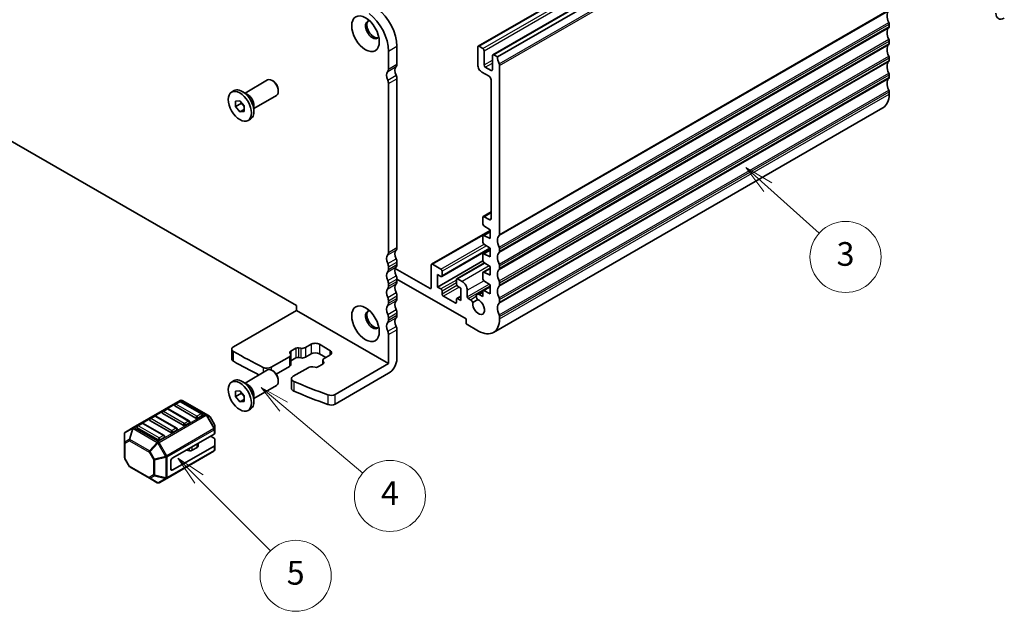
# Model space of a CAD drawing. Units: millimetres. Extents: x 29 to 3979, y 16 to 718.
# Drawn here: x 551 to 717, y 126 to 226 of the extents above; entities that cross this region are included whole.
import ezdxf

# ---------------------------------------------------------------- set-up
doc = ezdxf.new("R2010")
doc.units = ezdxf.units.MM
doc.header["$LTSCALE"] = 2
doc.layers.add('Symbol (TK)', color=100, linetype='Continuous', lineweight=18, true_color=0x00ff3f)
doc.layers.add('Visible (ISO)', color=7, linetype='Continuous', lineweight=35)
doc.layers.add('Visible Narrow (ISO)', color=7, linetype='Continuous', lineweight=25)
doc.styles.add('Note Text (TK2)', font='MS PGothic.ttf')

# ---------------------------------------------------------------- blocks, each defined once
blk = doc.blocks.new('バルーン3')
at = {"layer": 'Symbol (TK)', "color": 100, "true_color": 0x00ff40}
for p, q in [((266.729, 100.542), (264.817, 102.152)), ((267.051, 100.924), (264.817, 102.152)), ((264.817, 102.152), (266.407, 100.159)), ((266.729, 100.542), (273.389, 94.933))]:
    blk.add_line(p, q, dxfattribs=at)
at = {"layer": 'Symbol (TK)'}
blk.add_circle((275.683, 93.001), 3, dxfattribs=at)
at = {"layer": 'Symbol (TK)', "color": 7, "insert": (275.683, 92.984), "char_height": 2, "attachment_point": 5, "style": 'Note Text (TK2)'}
blk.add_mtext('4', dxfattribs=at)
blk = doc.blocks.new('バルーン4')
at = {"layer": 'Symbol (TK)', "color": 100, "true_color": 0x00ff40}
for p, q in [((290.626, 106.505), (288.858, 108.273)), ((290.979, 106.859), (288.858, 108.273)), ((288.858, 108.273), (290.272, 106.151)), ((290.626, 106.505), (296.681, 100.45))]:
    blk.add_line(p, q, dxfattribs=at)
at = {"layer": 'Symbol (TK)'}
blk.add_circle((298.794, 98.337), 3, dxfattribs=at)
at = {"layer": 'Symbol (TK)', "color": 7, "insert": (298.794, 98.331), "char_height": 2, "attachment_point": 5, "style": 'Note Text (TK2)'}
blk.add_mtext('5', dxfattribs=at)
blk = doc.blocks.new('バルーン5')
at = {"layer": 'Symbol (TK)', "color": 100, "true_color": 0x00ff40}
for p, q in [((315.383, 122.422), (313.524, 124.093)), ((315.718, 122.794), (313.524, 124.093)), ((313.524, 124.093), (315.049, 122.05)), ((315.383, 122.422), (319.721, 118.523))]:
    blk.add_line(p, q, dxfattribs=at)
at = {"layer": 'Symbol (TK)'}
blk.add_circle((321.947, 116.522), 3, dxfattribs=at)
at = {"layer": 'Symbol (TK)', "color": 7, "insert": (321.947, 116.517), "char_height": 2, "attachment_point": 5, "style": 'Note Text (TK2)'}
blk.add_mtext('3', dxfattribs=at)

msp = doc.modelspace()

# ---------------------------------------------------------------- linework, layer by layer
at = {"layer": 'Visible (ISO)'}
for p, q in [((628.2411, 221.7967), (694.002, 259.7638)), ((630.716, 220.3678), (696.4769, 258.3349)), ((631.5023, 219.9855), (697.2633, 257.9526)), ((697.6168, 225.5377), (697.6168, 225.1295)), ((614.5318, 221.8066), (614.5318, 218.7608)), ((628.1789, 218.6383), (628.1789, 221.6594)), ((628.3911, 221.7818), (629.0275, 221.4144)), ((697.6168, 222.68), (697.6168, 222.2717)), ((613.1176, 217.9443), (613.1176, 220.9901)), ((629.2396, 221.047), (629.2396, 218.6383)), ((630.6538, 217.8218), (630.6538, 220.2305)), ((630.866, 220.353), (631.5023, 219.9855)), ((697.6168, 219.8222), (697.6168, 219.414)), ((629.4517, 218.2709), (630.4417, 217.6994)), ((631.8559, 218.5567), (631.8559, 190.0201)), ((528.9719, 217.5769), (597.5612, 177.9768)), ((588.8912, 213.895), (592.7052, 216.0971)), ((614.5318, 216.3113), (614.5318, 187.7748)), ((630.0881, 216.7196), (628.8861, 217.4136)), ((630.4417, 192.7171), (630.4417, 216.1072)), ((697.6168, 216.9645), (697.6168, 216.5563)), ((593.6721, 215.8976), (593.4552, 216.0228)), ((594.5159, 214.4361), (594.5159, 214.1857)), ((613.1176, 186.9583), (613.1176, 215.4948)), ((586.6303, 214.0562), (587.0475, 214.297)), ((589.3305, 213.6414), (588.4325, 214.1598)), ((590.3912, 211.2969), (594.2052, 213.499)), ((697.6168, 214.1068), (697.6168, 213.6985)), ((587.3082, 212.5369), (588.0153, 212.6001)), ((587.3082, 211.5941), (587.3082, 212.5369)), ((588.2274, 212.1248), (587.3082, 211.5941)), ((588.0153, 210.7145), (587.3082, 211.5941)), ((588.0153, 212.6001), (588.7224, 211.7204)), ((588.7224, 211.1227), (588.0153, 210.7145)), ((588.7224, 211.7204), (588.7224, 210.7776)), ((590.3912, 211.8042), (590.3912, 210.7673)), ((630.8204, 173.4425), (696.5813, 211.4096)), ((588.7224, 210.7776), (588.0153, 210.7145)), ((589.4003, 209.2584), (589.8175, 209.4993)), ((629.0275, 191.8181), (629.0275, 192.8804)), ((629.0896, 193.0178), (630.4417, 193.7984)), ((629.2396, 193.0029), (630.0881, 192.513)), ((630.2649, 190.7754), (629.2248, 191.4599)), ((630.2649, 190.6727), (620.3922, 184.9727)), ((629.0275, 188.7155), (629.0275, 189.6918)), ((629.0896, 189.8291), (630.2649, 190.5077)), ((629.2248, 189.8222), (630.2649, 189.3057)), ((630.2649, 189.3057), (630.2649, 190.7754)), ((630.2649, 187.6727), (629.2248, 188.3572)), ((630.2649, 187.6121), (622.1064, 182.9017)), ((629.0275, 185.6128), (629.0275, 186.5891)), ((629.0896, 186.7264), (630.2649, 187.405)), ((629.2248, 186.7195), (630.2649, 186.203)), ((630.2649, 186.203), (630.2649, 187.6727)), ((631.8559, 187.5706), (631.8559, 187.1624)), ((613.1176, 184.1005), (613.1176, 184.5088)), ((614.5318, 185.3253), (614.5318, 184.917)), ((620.3301, 180.9978), (620.3301, 184.8354)), ((621.9564, 184.1413), (620.5422, 184.9578)), ((629.037, 185.5349), (621.3907, 181.1203)), ((629.2906, 185.2112), (624.6348, 182.5232)), ((630.2649, 184.57), (629.2248, 185.2545)), ((630.2649, 183.1003), (630.2649, 184.57)), ((631.8559, 184.7129), (631.8559, 184.3046)), ((614.2389, 184.2696), (620.1179, 180.8754)), ((621.3907, 183.2432), (621.9564, 182.9166)), ((621.3907, 181.1203), (621.3907, 183.2432)), ((622.1685, 183.0391), (622.1685, 183.7739)), ((629.0275, 182.5101), (629.0275, 183.4864)), ((629.0896, 183.6237), (630.2649, 184.3023)), ((629.2248, 183.6168), (630.2649, 183.1003)), ((613.1176, 181.2428), (613.1176, 181.651)), ((626.199, 175.7314), (614.5318, 182.4675)), ((614.5318, 182.4675), (614.5318, 182.0593)), ((624.5727, 182.3859), (624.5727, 181.651)), ((625.5626, 182.0593), (624.7848, 182.5084)), ((624.7848, 181.2836), (625.3505, 180.957)), ((629.0896, 180.5211), (630.2649, 181.1996)), ((630.2649, 181.4673), (629.2248, 182.1518)), ((630.2649, 179.9976), (630.2649, 181.4673)), ((631.8559, 181.8552), (631.8559, 181.4469)), ((614.5318, 179.6098), (614.5318, 179.2015)), ((621.9564, 180.7937), (621.3907, 181.1203)), ((622.1685, 179.9364), (622.1685, 180.4263)), ((624.3606, 178.4259), (622.3807, 179.569)), ((625.3505, 179.5888), (624.6348, 179.1756)), ((625.3505, 180.957), (625.3505, 178.8341)), ((626.4112, 179.4482), (626.4112, 180.5896)), ((628.0654, 179.8965), (629.0399, 180.4592)), ((628.4249, 179.8429), (629.0275, 180.1907)), ((628.4249, 179.8429), (629.0275, 179.495)), ((629.0275, 179.495), (629.0275, 180.3837)), ((629.2248, 180.5141), (630.2649, 179.9976)), ((597.5612, 177.9768), (597.5612, 177.1603)), ((613.1176, 178.385), (613.1176, 178.7933)), ((624.5727, 179.0382), (624.5727, 178.5483)), ((625.3505, 178.8341), (624.7848, 179.1607)), ((626.5526, 179.2033), (626.9349, 178.9826)), ((627.3228, 178.5125), (628.1785, 179.0065)), ((631.8559, 178.9974), (631.8559, 178.5892)), ((597.5612, 177.1603), (586.9514, 171.0347)), ((597.5612, 177.1603), (613.1176, 168.1788)), ((614.5318, 176.752), (614.5318, 176.3438)), ((613.1176, 175.5273), (613.1176, 175.9356)), ((626.199, 174.9149), (626.199, 175.7314)), ((628.3204, 173.6902), (626.199, 174.9149)), ((631.8559, 176.1397), (631.8559, 175.7314)), ((613.1176, 168.1788), (613.1176, 173.0778)), ((614.5318, 173.8943), (614.5318, 168.9953)), ((599.0925, 170.9), (600.0361, 171.4448)), ((601.4503, 171.4448), (603.2181, 170.4242)), ((586.6585, 168.9934), (586.6585, 170.6264)), ((596.5868, 169.7899), (596.4827, 169.9995)), ((596.6098, 170.2832), (597.452, 170.7694)), ((596.6178, 169.6626), (596.6178, 168.0296)), ((597.9433, 170.8427), (598.3063, 170.7826)), ((600.0361, 169.8118), (599.0925, 169.267)), ((602.511, 169.1995), (601.4503, 169.8118)), ((603.2181, 169.6077), (602.2745, 169.0629)), ((593.3244, 167.5698), (596.3835, 169.336)), ((597.452, 169.1364), (596.6178, 168.6548)), ((598.3063, 169.1497), (597.9433, 169.2097)), ((602.0482, 168.1158), (601.206, 167.6295)), ((602.0402, 168.7363), (602.0402, 168.1111)), ((602.0711, 168.609), (602.1752, 168.3994)), ((613.1176, 168.1788), (604.1311, 162.9905)), ((588.8912, 164.9052), (592.7052, 167.1073)), ((593.6721, 166.9078), (593.4552, 167.033)), ((596.3835, 167.703), (594.1738, 166.4272)), ((599.5655, 167.4989), (597.0309, 166.0355)), ((600.7146, 167.5562), (600.3517, 167.6163)), ((613.1176, 166.5458), (604.1311, 161.3575)), ((586.6303, 165.0664), (587.0475, 165.3072)), ((589.3305, 164.6516), (588.4325, 165.17)), ((594.5159, 165.4463), (594.5159, 165.1959)), ((596.738, 165.6273), (596.738, 163.9943)), ((587.3082, 163.5471), (588.0153, 163.6103)), ((587.3082, 162.6043), (587.3082, 163.5471)), ((588.2274, 163.1351), (587.3082, 162.6043)), ((588.0153, 163.6103), (588.7224, 162.7306)), ((590.3912, 162.3071), (594.2052, 164.5092)), ((577.9658, 161.9685), (570.0098, 157.3751)), ((577.814, 161.7613), (577.1069, 161.353)), ((581.5996, 159.72), (578.064, 161.7613)), ((582.3327, 159.6205), (578.2658, 161.9685)), ((588.0153, 161.7247), (587.3082, 162.6043)), ((588.7224, 162.1329), (588.0153, 161.7247)), ((588.7224, 161.7878), (588.0153, 161.7247)), ((588.7224, 162.7306), (588.7224, 161.7878)), ((590.3912, 162.8145), (590.3912, 161.7775)), ((578.4694, 157.7685), (574.9338, 159.8097)), ((575.6927, 160.5365), (574.9856, 160.1283)), ((579.4783, 158.4953), (575.9427, 160.5365)), ((580.5907, 158.9932), (577.0552, 161.0345)), ((582.8813, 159.3038), (582.3327, 159.6205)), ((589.4003, 160.2686), (589.8175, 160.5095)), ((571.4501, 158.0871), (570.743, 157.6788)), ((575.2356, 156.0458), (571.7001, 158.0871)), ((576.3481, 156.5437), (572.8125, 158.585)), ((573.5714, 159.3118), (572.8643, 158.9035)), ((577.3569, 157.2706), (573.8214, 159.3118)), ((579.53, 158.1767), (578.8229, 157.7685)), ((581.6514, 159.4015), (580.9443, 158.9932)), ((583.7325, 157.9098), (582.9911, 159.194)), ((568.5699, 156.3705), (568.5699, 154.8414)), ((570.0098, 157.3751), (568.7199, 156.6303)), ((574.2267, 155.319), (570.6912, 157.3602)), ((577.4087, 156.952), (576.7016, 156.5437)), ((576.7016, 152.2571), (583.6848, 156.2889)), ((583.7727, 157.1264), (583.7727, 157.7598)), ((583.7727, 156.4114), (583.7727, 157.1264)), ((568.5699, 154.8414), (568.5699, 152.2658)), ((575.2874, 155.7272), (574.5803, 155.319)), ((580.9839, 154.2368), (580.9839, 154.7295)), ((583.6848, 155.5738), (583.0656, 155.9314)), ((583.7727, 155.4514), (583.7727, 154.3701)), ((575.6667, 148.8019), (583.6227, 153.3953)), ((576.7016, 150.2159), (583.6848, 154.2476)), ((579.5012, 153.4698), (578.9618, 153.5575)), ((580.8375, 154.0326), (579.9903, 153.5435)), ((583.7727, 153.6551), (583.7727, 154.3701)), ((569.3515, 150.8317), (568.6101, 152.1158)), ((576.3481, 150.42), (576.3481, 151.6448)), ((569.4613, 150.7218), (572.7525, 148.8217)), ((572.7525, 148.8217), (574.0767, 148.0571)), ((574.3767, 148.0571), (575.6667, 148.8019))]:
    msp.add_line(p, q, dxfattribs=at)
for centre, radius, start, end in [((577.2319, 161.1365), 0.25, 120, 180), ((577.939, 161.5448), 0.25, 60, 120), ((578.1158, 161.7087), 0.3, 60, 120), ((575.1106, 159.9118), 0.25, 120, 180), ((575.8177, 160.32), 0.25, 60, 120), ((581.4746, 159.5035), 0.25, 0, 60), ((571.5751, 157.8705), 0.25, 60, 120), ((572.9893, 158.687), 0.25, 120, 180), ((573.6964, 159.0953), 0.25, 60, 120), ((579.3533, 158.2788), 0.25, 0, 60), ((582.7313, 159.044), 0.3, 30, 60), ((583.4727, 157.7598), 0.3, 0, 30), ((568.8699, 156.3705), 0.3, 120, 180), ((570.868, 157.4623), 0.25, 120, 180), ((577.2319, 157.054), 0.25, 0, 60), ((575.1106, 155.8293), 0.25, 0, 60), ((583.4727, 153.6551), 0.3, 300, 0), ((568.8699, 152.2658), 0.3, 180, 210), ((569.6113, 150.9817), 0.3, 210, 240), ((574.2267, 148.3169), 0.3, 240, 300)]:
    msp.add_arc(centre, radius, start, end, dxfattribs=at)
for centre, major_axis, start_param, end_param in [((610.6427, 224.0519), (2.75, -4.7631), 0.78539816, 2.19911486), ((698.6775, 226.1501), (-1, 1.7321), 0.14189705, 1.42889927), ((610.3952, 224.5783), (-0.825, 1.4289), 5.92181818, 9.78614508), ((610.6427, 224.7212), (-0.825, 1.4289), 0.15056053, 2.99103212), ((609.2285, 223.2354), (-2.75, 4.7631), 3.92699082, 5.34070751), ((717.0623, 228.1913), (-1, -1.7321), 5.49778714, 7.06858347), ((698.6775, 223.2924), (-1, 1.7321), 0.14189705, 1.42889927), ((697.2633, 225.7418), (0.25, -0.433), 0.78539816, 1.42889927), ((697.2633, 225.3336), (0.25, -0.433), 0.14189705, 0.78539816), ((697.2633, 222.8841), (0.25, -0.433), 0.78539816, 1.42889927), ((628.3911, 221.5369), (-0.15, 0.2598), 5.49778714, 7.06858347), ((629.0275, 221.1695), (0.15, -0.2598), 0.78539816, 2.35619449), ((698.6775, 220.4346), (-1, 1.7321), 0.14189705, 1.42889927), ((697.2633, 222.4759), (0.25, -0.433), 0.14189705, 0.78539816), ((630.866, 220.108), (-0.15, 0.2598), 5.49778714, 7.06858347), ((632.9166, 219.169), (1, -1.7321), 3.92699082, 4.57049193), ((697.2633, 220.0264), (0.25, -0.433), 0.78539816, 1.42889927), ((697.2633, 219.6181), (0.25, -0.433), 0.14189705, 0.78539816), ((612.4105, 218.3526), (0.5, -0.866), 0.14189705, 0.78539816), ((615.2389, 217.1278), (-0.75, 1.299), 0.14189705, 1.42889927), ((613.8247, 219.169), (0.5, -0.866), 0.14189705, 0.78539816), ((628.8861, 218.2301), (-0.5, 0.866), 0.78539816, 2.35619449), ((629.4517, 218.5158), (0.15, -0.2598), 3.92699082, 5.49778714), ((630.4417, 217.9443), (0.15, -0.2598), 5.49778714, 7.06858347), ((631.5023, 218.7608), (0.25, -0.433), 0.78539816, 1.42889927), ((698.6775, 217.5769), (-1, 1.7321), 0.14189705, 1.42889927), ((593.4552, 214.798), (-0.75, 1.299), 3.14159265, 6.28318531), ((613.8247, 216.3113), (-0.75, 1.299), 0.14189705, 1.42889927), ((613.8247, 216.7196), (0.5, -0.866), 0.78539816, 1.42889927), ((630.0881, 216.3113), (-0.25, 0.433), 3.92699082, 5.49778714), ((698.6775, 214.7191), (-1, 1.7321), 0.14189705, 1.42889927), ((697.2633, 217.1686), (0.25, -0.433), 0.78539816, 1.42889927), ((697.2633, 216.7604), (0.25, -0.433), 0.14189705, 0.78539816), ((588.4325, 211.8981), (-1.385, 2.3989), 3.14159265, 6.28318531), ((593.6721, 214.9233), (-0.5966, 1.0334), 3.92699082, 5.49778714), ((612.4105, 215.9031), (-0.5, 0.866), 3.92699082, 4.57049193), ((589.3305, 212.4166), (0.75, -1.299), 0.78539816, 2.35619449), ((694.0813, 215.7398), (2.5, -4.3301), 0, 0.78539816), ((697.2633, 214.3109), (0.25, -0.433), 0.78539816, 1.42889927), ((629.2396, 192.758), (-0.15, 0.2598), 5.49778714, 7.06858347), ((629.2396, 191.6957), (-0.15, 0.2598), 0.78539816, 2.28638132), ((630.0881, 192.9213), (0.25, -0.433), 5.49778714, 7.06858347), ((629.2396, 189.5693), (-0.15, 0.2598), 5.56760031, 7.06858347), ((632.9166, 188.183), (-1, 1.7321), 0.14189705, 1.42889927), ((631.5023, 190.2242), (0.25, -0.433), 0.14189705, 0.78539816), ((629.2396, 188.593), (-0.15, 0.2598), 0.78539816, 2.28638132), ((631.5023, 187.7748), (0.25, -0.433), 0.78539816, 1.42889927), ((613.8247, 185.3253), (-0.75, 1.299), 0.14189705, 1.42889927), ((612.4105, 187.3665), (0.5, -0.866), 0.14189705, 0.78539816), ((615.2389, 186.1418), (-0.75, 1.299), 0.14189705, 1.42889927), ((613.8247, 188.183), (0.5, -0.866), 0.14189705, 0.78539816), ((629.2396, 186.4666), (-0.15, 0.2598), 5.56760031, 7.06858347), ((632.9166, 185.3253), (-1, 1.7321), 0.14189705, 1.42889927), ((631.5023, 187.3665), (0.25, -0.433), 0.14189705, 0.78539816), ((612.4105, 184.917), (-0.5, 0.866), 3.92699082, 4.57049193), ((615.2389, 183.284), (-0.75, 1.299), 0.14189705, 1.42889927), ((613.8247, 185.7335), (0.5, -0.866), 0.78539816, 1.42889927), ((613.8247, 185.3253), (0.5, -0.866), 0.14189705, 0.78539816), ((620.5422, 184.7129), (-0.15, 0.2598), 5.49778714, 7.06858347), ((629.2396, 185.4903), (-0.15, 0.2598), 0.78539816, 2.28638132), ((631.5023, 184.917), (0.25, -0.433), 0.78539816, 1.42889927), ((613.8247, 182.4675), (-0.75, 1.299), 0.14189705, 1.42889927), ((612.4105, 184.5088), (0.5, -0.866), 0.14189705, 0.78539816), ((613.8247, 182.8758), (0.5, -0.866), 0.78539816, 1.42889927), ((621.9564, 183.8964), (-0.15, 0.2598), 3.92699082, 5.49778714), ((621.9564, 183.1615), (0.15, -0.2598), 5.49778714, 7.06858347), ((629.2396, 183.3639), (-0.15, 0.2598), 5.56760031, 7.06858347), ((632.9166, 182.4675), (-1, 1.7321), 0.14189705, 1.42889927), ((631.5023, 184.5088), (0.25, -0.433), 0.14189705, 0.78539816), ((612.4105, 182.0593), (-0.5, 0.866), 3.92699082, 4.57049193), ((612.4105, 181.651), (0.5, -0.866), 0.14189705, 0.78539816), ((615.2389, 180.4263), (-0.75, 1.299), 0.14189705, 1.42889927), ((613.8247, 182.4675), (0.5, -0.866), 0.14189705, 0.78539816), ((624.7848, 182.2634), (-0.15, 0.2598), 5.49778714, 7.06858347), ((624.7848, 181.5286), (0.15, -0.2598), 3.92699082, 5.49778714), ((625.5626, 181.0795), (0.6, -1.0392), 0.78539816, 2.35619449), ((629.2396, 182.3876), (-0.15, 0.2598), 0.78539816, 2.28638132), ((632.9166, 179.6098), (-1, 1.7321), 0.14189705, 1.42889927), ((631.5023, 182.0593), (0.25, -0.433), 0.78539816, 1.42889927), ((631.5023, 181.651), (0.25, -0.433), 0.14189705, 0.78539816), ((613.8247, 179.6098), (-0.75, 1.299), 0.14189705, 1.42889927), ((613.8247, 180.018), (0.5, -0.866), 0.78539816, 1.42889927), ((620.1179, 181.1203), (0.15, -0.2598), 5.49778714, 7.06858347), ((621.9564, 180.5488), (-0.15, 0.2598), 3.92699082, 5.49778714), ((622.3807, 179.8139), (-0.15, 0.2598), 0.78539816, 2.35619449), ((628.3904, 179.3336), (-0.325, 0.5629), 5.42244722, 8.09542807), ((629.2396, 180.2612), (-0.15, 0.2598), 5.56760031, 7.06858347), ((613.8247, 176.752), (-0.75, 1.299), 0.14189705, 1.42889927), ((612.4105, 179.2015), (-0.5, 0.866), 3.92699082, 4.57049193), ((612.4105, 178.7933), (0.5, -0.866), 0.14189705, 0.78539816), ((615.2389, 177.5685), (-0.75, 1.299), 0.14189705, 1.42889927), ((613.8247, 179.6098), (0.5, -0.866), 0.14189705, 0.78539816), ((624.3606, 178.6708), (0.15, -0.2598), 5.49778714, 7.06858347), ((624.7848, 178.9158), (-0.15, 0.2598), 5.49778714, 7.06858347), ((626.5526, 179.3666), (0.1, -0.1732), 3.92699082, 5.49778715), ((626.9348, 178.4518), (0.325, -0.5629), 1.35141913, 2.35615209), ((628.3204, 177.7727), (0.7125, -1.2341), 3.78569471, 8.80676426), ((632.9166, 176.752), (-1, 1.7321), 0.14189705, 1.42889927), ((631.5023, 179.2015), (0.25, -0.433), 0.78539816, 1.42889927), ((631.5023, 178.7933), (0.25, -0.433), 0.14189705, 0.78539816), ((610.3952, 175.5885), (-0.825, 1.4289), 5.92181818, 9.78614508), ((610.6427, 175.7314), (-0.825, 1.4289), 0.15056053, 2.99103212), ((612.4105, 176.3438), (-0.5, 0.866), 3.92699082, 4.57049193), ((613.8247, 177.1603), (0.5, -0.866), 0.78539816, 1.42889927), ((613.8247, 176.752), (0.5, -0.866), 0.14189705, 0.78539816), ((631.5023, 176.3438), (0.25, -0.433), 0.78539816, 1.42889927), ((613.8247, 173.8943), (-0.75, 1.299), 0.14189705, 1.42889927), ((612.4105, 175.9356), (0.5, -0.866), 0.14189705, 0.78539816), ((615.2389, 174.7108), (-0.75, 1.299), 0.14189705, 1.42889927), ((628.3204, 177.7727), (2.5, -4.3301), 5.49778714, 7.06858347), ((612.4105, 173.4861), (-0.5, 0.866), 3.92699082, 4.57049193), ((613.8247, 174.3026), (0.5, -0.866), 0.78539816, 1.42889927), ((600.7432, 171.0366), (1, 0), 0.78539816, 2.35619449), ((587.6585, 170.6264), (-1, 0), 5.49778714, 7.06953514), ((650.531, 206.9951), (90, 0), 3.92794248, 4.00386086), ((595.8178, 169.6626), (0.8, 0), 5.49778714, 6.56243799), ((596.9634, 170.079), (-0.5, 0), 5.49778714, 6.56243799), ((597.8055, 170.5652), (0.5, 0), 1.29154365, 2.35619449), ((598.5268, 171.2266), (0.8, 0), 4.4331363, 5.49778714), ((600.7432, 169.4036), (-1, 0), 3.92699082, 5.49778714), ((602.511, 170.016), (1, 0), 5.49778714, 7.06858347), ((587.6585, 168.9934), (-1, 0), 0, 0.78634983), ((650.531, 205.3621), (-90, 0), 0.78634983, 0.8517065), ((595.8178, 168.0296), (0.8, 0), 5.49778714, 6.28318531), ((597.8055, 168.9322), (-0.5, 0), 4.4331363, 5.49778714), ((598.5268, 169.5936), (-0.8, 0), 1.29154365, 2.35619449), ((602.8402, 168.7363), (-0.8, 0), 5.49778714, 6.56243799), ((601.6946, 168.3199), (0.5, 0), 5.49778714, 6.56243799), ((613.1176, 168.1788), (-1, -1.7321), 0.78539816, 2.35619449), ((592.6172, 167.978), (1, 0), 4.00386086, 5.49778714), ((593.4552, 165.8083), (-0.75, 1.299), 3.14159265, 6.28318531), ((593.6721, 165.9335), (-0.5966, 1.0334), 3.92699082, 5.49778714), ((600.1312, 167.1723), (-0.8, 0), 4.4331363, 5.49778714), ((600.8525, 167.8337), (-0.5, 0), 1.29154365, 2.35619449), ((588.4325, 162.9084), (-1.385, 2.3989), 3.14159265, 6.28318531), ((589.3305, 163.4268), (0.75, -1.299), 0.78539816, 2.35619449), ((597.738, 165.6273), (-1, 0), 5.49778714, 7.21897785), ((650.531, 206.9951), (90, 0), 4.0773852, 4.15462233), ((597.738, 163.9943), (-1, 0), 0, 0.93579254), ((650.531, 205.3621), (-90, 0), 0.93579254, 1.01302967), ((603.424, 163.3987), (-1, 0), 1.01302967, 2.35619449), ((603.424, 161.7658), (1, 0), 4.15462233, 5.49778714), ((575.1106, 159.9118), (-0.25, 0), 0, 0.78539816), ((577.2319, 161.1365), (-0.25, 0), 0, 0.78539816), ((572.9893, 158.687), (-0.25, 0), 0, 0.78539816), ((579.3533, 158.2788), (0.25, 0), 5.49778714, 6.28318531), ((580.7675, 159.0953), (-0.25, 0), 0.78539816, 2.35619449), ((581.4746, 159.5035), (0.25, 0), 5.49778714, 6.28318531), ((570.868, 157.4623), (-0.25, 0), 0, 0.78539816), ((576.5248, 156.6458), (-0.25, 0), 0.78539816, 2.35619449), ((577.2319, 157.054), (0.25, 0), 5.49778714, 6.28318531), ((578.6462, 157.8705), (-0.25, 0), 0.78539816, 2.35619449), ((583.4727, 156.4114), (0.3, 0), 5.49778714, 6.28318531), ((574.4035, 155.4211), (-0.25, 0), 0.78539816, 2.35619449), ((575.1106, 155.8293), (0.25, 0), 5.49778714, 6.28318531), ((583.4727, 155.4514), (0.3, 0), 0, 0.78539816), ((578.8262, 153.2797), (-0.5, 0), 4.43778751, 4.45058959), ((579.6367, 153.7477), (-0.5, 0), 1.29619485, 2.35619449), ((580.4839, 154.2368), (0.5, 0), 5.49778714, 6.28318531), ((583.4727, 154.3701), (0.3, 0), 5.49778714, 6.28318531), ((576.7016, 151.8489), (0.25, 0.433), 0.78539816, 2.35619449), ((576.7016, 150.6241), (-0.25, -0.433), 5.49778714, 7.06858347)]:
    msp.add_ellipse(centre, major_axis=major_axis, ratio=0.57735027, start_param=start_param, end_param=end_param, dxfattribs=at)
for centre, major_axis in [((609.2285, 223.9047), (1.65, -2.8579)), ((588.0153, 211.6573), (1.385, -2.3989)), ((609.2285, 174.9149), (1.65, -2.8579)), ((588.0153, 162.6675), (1.385, -2.3989))]:
    msp.add_ellipse(centre, major_axis=major_axis, ratio=0.57735027, dxfattribs=at)
for points, weights in [([(588.2603, 212.2952), (588.247, 212.2146), (588.2274, 212.1248)], [1.03887805824, 1.02279904672, 1]), ([(588.2274, 212.1248), (588.5373, 211.8805), (588.7224, 211.6175)], [1, 1.09656875174, 1.0725752364]), ([(588.2603, 163.3054), (588.247, 163.2248), (588.2274, 163.1351)], [1.03887805824, 1.02279904672, 1]), ([(588.2274, 163.1351), (588.5373, 162.8907), (588.7224, 162.6277)], [1, 1.09656875174, 1.0725752364])]:
    msp.add_rational_spline(points, weights, degree=2, dxfattribs=at)
at = {"layer": 'Visible Narrow (ISO)'}
for p, q in [((628.3911, 221.7818), (694.152, 259.7489)), ((629.0275, 221.4144), (694.7884, 259.3815)), ((629.2396, 221.047), (695.0005, 259.0141)), ((630.866, 220.353), (696.6269, 258.3201)), ((631.7852, 218.8424), (697.5461, 256.8095)), ((631.8559, 218.5567), (697.6168, 256.5238)), ((631.7852, 189.816), (697.5461, 227.7831)), ((631.8559, 190.0201), (697.6168, 227.9872)), ((631.7852, 187.8564), (697.5461, 225.8235)), ((631.7852, 186.9583), (697.5461, 224.9253)), ((631.8559, 187.5706), (697.6168, 225.5377)), ((631.8559, 187.1624), (697.6168, 225.1295)), ((631.7852, 184.9987), (697.5461, 222.9658)), ((613.1176, 220.9901), (614.5318, 221.8066)), ((631.7852, 184.1005), (697.5461, 222.0676)), ((631.8559, 184.7129), (697.6168, 222.68)), ((631.8559, 184.3046), (697.6168, 222.2717)), ((629.2396, 218.6383), (630.6538, 219.4548)), ((631.7852, 182.1409), (697.5461, 220.108)), ((631.8559, 181.8552), (697.6168, 219.8222)), ((631.8559, 181.4469), (697.6168, 219.414)), ((612.9761, 217.5361), (614.3904, 218.3526)), ((613.1176, 217.9443), (614.5318, 218.7608)), ((629.4517, 218.2709), (630.6538, 218.9649)), ((630.4417, 217.6994), (630.6538, 217.8218)), ((631.7852, 181.2428), (697.5461, 219.2099)), ((612.9761, 216.0664), (614.3904, 216.8829)), ((613.1176, 215.4948), (614.5318, 216.3113)), ((631.7852, 179.2832), (697.5461, 217.2503)), ((631.7852, 178.385), (697.5461, 216.3521)), ((631.8559, 178.9974), (697.6168, 216.9645)), ((631.8559, 178.5892), (697.6168, 216.5563)), ((631.7852, 176.4255), (697.5461, 214.3925)), ((631.8559, 176.1397), (697.6168, 214.1068)), ((631.8559, 175.7314), (697.6168, 213.6985)), ((629.2396, 193.0029), (630.4417, 193.6969)), ((630.0881, 192.513), (630.4417, 192.7171)), ((620.5422, 184.9578), (630.2649, 190.5713)), ((629.2248, 189.8222), (630.2649, 190.4227)), ((621.9564, 184.1413), (629.2405, 188.3468)), ((629.6371, 188.0859), (622.1685, 183.7739)), ((612.9761, 186.55), (614.3904, 187.3665)), ((613.1176, 186.9583), (614.5318, 187.7748)), ((630.2319, 187.6944), (622.1685, 183.0391)), ((629.2248, 186.7195), (630.2649, 187.32)), ((612.9761, 185.0803), (614.3904, 185.8968)), ((612.9761, 183.6923), (614.3904, 184.5088)), ((613.1176, 184.5088), (614.5318, 185.3253)), ((613.1176, 184.1005), (614.5318, 184.917)), ((624.7848, 182.5084), (629.3727, 185.1572)), ((630.0997, 184.6787), (625.5626, 182.0593)), ((612.9761, 182.2226), (614.3904, 183.0391)), ((629.2248, 183.6168), (630.2649, 184.2173)), ((612.9761, 180.8345), (614.3904, 181.651)), ((613.1176, 181.651), (614.5318, 182.4675)), ((613.1176, 181.2428), (614.5318, 182.0593)), ((624.5727, 182.3042), (621.9564, 180.7937)), ((624.5727, 181.8143), (622.1685, 180.4263)), ((624.6744, 181.3832), (622.1685, 179.9364)), ((626.4112, 180.5896), (629.1792, 182.1877)), ((626.4112, 179.4482), (630.0983, 181.577)), ((626.5526, 179.2033), (630.2649, 181.3466)), ((612.9761, 179.3648), (614.3904, 180.1813)), ((613.1176, 178.7933), (614.5318, 179.6098)), ((620.1179, 180.8754), (620.3301, 180.9978)), ((625.0677, 181.1203), (622.3807, 179.569)), ((626.9349, 178.9826), (627.932, 179.5583)), ((629.2248, 180.5141), (630.2649, 181.1146)), ((612.9761, 177.9768), (614.3904, 178.7933)), ((613.1176, 178.385), (614.5318, 179.2015)), ((624.5727, 178.5483), (624.3606, 178.4259)), ((625.3505, 179.4873), (624.7848, 179.1607)), ((612.9761, 176.5071), (614.3904, 177.3236)), ((613.1176, 175.9356), (614.5318, 176.752)), ((613.1176, 175.5273), (614.5318, 176.3438)), ((612.9761, 175.1191), (614.3904, 175.9356)), ((612.9761, 173.6494), (614.3904, 174.4659)), ((613.1176, 173.0778), (614.5318, 173.8943)), ((600.0361, 171.4448), (600.0361, 169.8118)), ((601.4503, 171.4448), (601.4503, 169.8118)), ((586.952, 168.5848), (586.952, 170.2178)), ((596.6098, 170.2832), (596.6098, 169.7277)), ((597.452, 170.7694), (597.452, 169.1364)), ((597.9433, 170.8427), (597.9433, 169.2097)), ((598.3063, 170.7826), (598.3063, 169.1497)), ((599.0925, 170.9), (599.0925, 169.267)), ((603.2181, 170.4242), (603.2181, 169.6077)), ((596.3835, 169.336), (596.3835, 167.703)), ((602.0711, 168.609), (602.0711, 168.13)), ((602.1752, 168.3994), (602.1752, 168.2403)), ((591.9665, 167.5397), (591.9665, 166.6808)), ((593.3244, 167.5698), (593.3244, 167.0992)), ((597.1448, 165.1625), (597.1448, 163.5295)), ((602.8947, 162.9089), (602.8947, 161.2759)), ((604.1311, 161.3575), (604.1311, 162.9905)), ((570.1598, 157.3602), (578.1158, 161.9536)), ((577.2319, 161.3407), (577.939, 161.7489)), ((580.7675, 159.2994), (577.2319, 161.3407)), ((577.939, 161.7489), (581.4746, 159.7077)), ((578.1158, 161.9536), (582.1827, 159.6056)), ((582.1827, 159.6056), (574.2267, 155.0122)), ((575.1106, 160.1159), (575.8177, 160.5242)), ((578.6462, 158.0747), (575.1106, 160.1159)), ((575.8177, 160.5242), (579.3533, 158.4829)), ((581.4746, 159.7077), (580.7675, 159.2994)), ((570.868, 157.6664), (571.5751, 158.0747)), ((571.5751, 158.0747), (575.1106, 156.0334)), ((572.9893, 158.8912), (573.6964, 159.2994)), ((576.5248, 156.8499), (572.9893, 158.8912)), ((573.6964, 159.2994), (577.2319, 157.2582)), ((574.3767, 154.8539), (582.3327, 159.4473)), ((579.3533, 158.4829), (578.6462, 158.0747)), ((582.3327, 159.4473), (582.4388, 159.5085)), ((582.3327, 159.4473), (583.6227, 157.213)), ((583.7287, 157.2742), (582.4388, 159.5085)), ((582.4388, 159.5085), (582.9873, 159.1918)), ((582.9911, 159.194), (582.9873, 159.1918)), ((582.9873, 159.1918), (583.7287, 157.9076)), ((583.7287, 157.9076), (583.7325, 157.9098)), ((583.7287, 157.9076), (583.7287, 157.2742)), ((568.6138, 156.4676), (569.9038, 157.2124)), ((568.6138, 154.9385), (568.6138, 156.4676)), ((569.9038, 157.2124), (569.3552, 155.3666)), ((569.4613, 155.3561), (570.0098, 157.2019)), ((570.0098, 157.2019), (574.0767, 154.8539)), ((574.2267, 155.0122), (570.1598, 157.3602)), ((574.4035, 155.6252), (570.868, 157.6664)), ((583.6227, 157.213), (575.6667, 152.6196)), ((575.7288, 152.4105), (583.6848, 157.0039)), ((577.2319, 157.2582), (576.5248, 156.8499)), ((583.6227, 157.213), (583.7287, 157.2742)), ((583.6848, 157.0039), (583.6848, 156.2889)), ((569.3552, 155.3666), (568.6138, 154.9385)), ((568.6577, 154.7189), (569.3992, 155.147)), ((568.6577, 152.1434), (568.6577, 154.7189)), ((569.3992, 155.147), (572.6903, 153.2468)), ((572.7525, 153.4559), (569.4613, 155.3561)), ((574.0767, 154.8539), (572.7525, 153.4559)), ((572.8585, 153.3439), (574.1828, 154.7419)), ((574.3767, 154.8539), (574.1828, 154.7419)), ((574.1828, 154.7419), (575.4728, 152.5076)), ((575.6667, 152.6196), (574.3767, 154.8539)), ((575.1106, 156.0334), (574.4035, 155.6252)), ((580.8375, 154.0326), (580.8375, 154.645)), ((572.8585, 153.3439), (572.6903, 153.2468)), ((572.6903, 153.2468), (573.4318, 151.9627)), ((573.6, 152.0598), (572.8585, 153.3439)), ((583.6848, 153.5326), (575.7288, 148.9392)), ((578.9618, 153.5575), (578.9618, 153.5621)), ((579.5012, 153.4698), (579.5012, 153.8735)), ((579.9903, 153.5435), (579.9903, 154.1559)), ((583.6848, 154.2476), (583.6848, 153.5326)), ((568.6577, 152.1434), (568.6101, 152.1158)), ((569.3992, 150.8592), (568.6577, 152.1434)), ((573.4318, 151.9627), (573.6, 152.0598)), ((573.4318, 151.9627), (573.4318, 149.3871)), ((575.4728, 152.5076), (573.6, 152.0598)), ((573.6439, 151.9119), (575.5167, 152.3598)), ((573.6439, 149.3364), (573.6439, 151.9119)), ((575.6667, 152.6196), (575.4728, 152.5076)), ((575.5167, 152.3598), (575.5167, 148.8885)), ((575.7288, 148.9392), (575.7288, 152.4105)), ((569.3515, 150.8317), (569.3992, 150.8592)), ((572.6903, 148.959), (569.3992, 150.8592)), ((576.3481, 150.42), (576.7016, 150.2159)), ((573.4318, 149.3871), (572.6903, 148.959)), ((572.8585, 148.8112), (573.6, 149.2392)), ((574.1828, 148.0466), (572.8585, 148.8112)), ((573.6, 149.2392), (575.4728, 148.7914)), ((575.5167, 148.8885), (573.6439, 149.3364)), ((575.4728, 148.7914), (574.1828, 148.0466))]:
    msp.add_line(p, q, dxfattribs=at)
for centre, major_axis, ratio, start_param, end_param in [((577.2319, 161.1365), (0.125, 0.2165), 0.57735027, 0.78539816, 2.35619449), ((577.2319, 161.1365), (-0.125, 0.2165), 0.57735027, 5.49778714, 6.28318531), ((577.939, 161.5448), (-0.125, 0.2165), 0.57735027, 5.49778714, 6.28318531), ((577.939, 161.5448), (0.125, 0.2165), 0.57735027, 0, 0.78539816), ((578.1158, 161.7087), (-0.15, 0.2598), 0.57735027, 5.49778714, 6.28318531), ((578.1158, 161.7087), (0.15, 0.2598), 0.57735027, 0, 0.78539816), ((575.1106, 159.9118), (0.125, 0.2165), 0.57735027, 0.78539816, 2.35619449), ((575.1106, 159.9118), (-0.125, 0.2165), 0.57735027, 5.49778714, 6.28318531), ((575.8177, 160.32), (-0.125, 0.2165), 0.57735027, 5.49778714, 6.28318531), ((575.8177, 160.32), (0.125, 0.2165), 0.57735027, 0, 0.78539816), ((581.4746, 159.5035), (0.125, 0.2165), 0.57735027, 0, 0.78539816), ((581.4746, 159.5035), (0.125, -0.2165), 0.57735027, 0.78539816, 2.35619449), ((582.1827, 159.3607), (0.15, 0.2598), 0.57735027, 0, 0.78539816), ((582.1827, 159.3607), (0.15, -0.2598), 0.57735027, 1.57079633, 2.35619449), ((582.1827, 159.3607), (0.15, 0.2598), 0.94586217, 5.7351569, 6.28318531), ((571.5751, 157.8705), (-0.125, 0.2165), 0.57735027, 5.49778714, 6.28318531), ((571.5751, 157.8705), (0.125, 0.2165), 0.57735027, 0, 0.78539816), ((572.9893, 158.687), (0.125, 0.2165), 0.57735027, 0.78539816, 2.35619449), ((572.9893, 158.687), (-0.125, 0.2165), 0.57735027, 5.49778714, 6.28318531), ((573.6964, 159.0953), (-0.125, 0.2165), 0.57735027, 5.49778714, 6.28318531), ((573.6964, 159.0953), (0.125, 0.2165), 0.57735027, 0, 0.78539816), ((578.6462, 157.8705), (-0.125, -0.2165), 0.57735027, 3.92699082, 5.49778714), ((578.6462, 157.8705), (-0.125, 0.2165), 0.57735027, 3.92699082, 5.49778714), ((579.3533, 158.2788), (0.125, 0.2165), 0.57735027, 0, 0.78539816), ((579.3533, 158.2788), (0.125, -0.2165), 0.57735027, 0.78539816, 2.35619449), ((580.7675, 159.0953), (-0.125, -0.2165), 0.57735027, 3.92699082, 5.49778714), ((580.7675, 159.0953), (-0.125, 0.2165), 0.57735027, 3.92699082, 5.49778714), ((582.7313, 159.044), (0.15, 0.2598), 0.94586217, 5.7351569, 6.28318531), ((583.4727, 157.7598), (0.3, 0), 0.94586217, 0, 0.54802841), ((568.8699, 156.3705), (-0.3, 0), 0.62129358, 5.7351569, 6.28318531), ((568.8699, 156.3705), (-0.15, 0.2598), 0.81649658, 0, 0.78539816), ((570.1598, 157.1153), (-0.15, 0.2598), 0.81649658, 0, 0.78539816), ((570.1598, 157.1153), (0.2876, -0.0855), 0.16228429, 2.1670139, 2.71504231), ((570.1598, 157.1153), (-0.15, 0.2598), 0.57735027, 5.49778714, 6.28318531), ((570.1598, 157.1153), (-0.15, -0.2598), 0.57735027, 3.92699082, 4.71238898), ((570.868, 157.4623), (0.125, 0.2165), 0.57735027, 0.78539816, 2.35619449), ((570.868, 157.4623), (-0.125, 0.2165), 0.57735027, 5.49778714, 6.28318531), ((576.5248, 156.6458), (-0.125, -0.2165), 0.57735027, 3.92699082, 5.49778714), ((576.5248, 156.6458), (-0.125, 0.2165), 0.57735027, 3.92699082, 5.49778714), ((577.2319, 157.054), (0.125, 0.2165), 0.57735027, 0, 0.78539816), ((577.2319, 157.054), (0.125, -0.2165), 0.57735027, 0.78539816, 2.35619449), ((583.4727, 157.1264), (-0.15, 0.2598), 0.57735027, 3.92699082, 4.71238898), ((583.4727, 157.1264), (0.3, 0), 0.57735027, 5.49778714, 6.28318531), ((583.4727, 157.1264), (0.3, 0), 0.94586217, 0, 0.54802841), ((568.8699, 154.8414), (-0.3, 0), 0.62129358, 5.7351569, 6.28318531), ((568.8699, 154.8414), (-0.3, 0), 0.57735027, 0, 0.78539816), ((568.8699, 154.8414), (-0.15, 0.2598), 0.81649658, 0.78539816, 1.57079633), ((569.6113, 155.2695), (0.15, -0.2598), 0.81649658, 3.92699082, 4.71238898), ((569.6113, 155.2695), (-0.2876, 0.0855), 0.16228429, 5.30860655, 5.85663496), ((569.6113, 155.2695), (0.15, 0.2598), 0.57735027, 1.57079633, 2.35619449), ((574.2267, 154.7673), (-0.15, -0.2598), 0.57735027, 3.92699082, 4.71238898), ((574.2267, 154.7673), (-0.2178, 0.2063), 0.16228429, 0.97457876, 1.52260716), ((574.4035, 155.4211), (-0.125, -0.2165), 0.57735027, 3.92699082, 5.49778714), ((574.2267, 154.7673), (0.15, -0.2598), 0.57735027, 1.57079633, 2.35619449), ((574.4035, 155.4211), (-0.125, 0.2165), 0.57735027, 3.92699082, 5.49778714), ((575.1106, 155.8293), (0.125, 0.2165), 0.57735027, 0, 0.78539816), ((575.1106, 155.8293), (0.125, -0.2165), 0.57735027, 0.78539816, 2.35619449), ((572.9025, 153.3693), (-0.15, -0.2598), 0.57735027, 4.71238898, 5.49778714), ((572.9025, 153.3693), (-0.2178, 0.2063), 0.16228429, 0.97457876, 1.52260716), ((583.4727, 153.6551), (0.15, -0.2598), 0.57735027, 0, 0.78539816), ((583.4727, 153.6551), (0.3, 0), 0.57735027, 5.49778714, 6.28318531), ((568.8699, 152.2658), (-0.3, 0), 0.57735027, 0, 0.78539816), ((573.6439, 152.0851), (0.3, 0), 0.57735027, 3.92699082, 4.71238898), ((573.6439, 152.0851), (-0.0698, 0.2918), 0.16228429, 1.61898549, 2.1670139), ((575.5167, 152.533), (0.0698, -0.2918), 0.16228429, 4.76057814, 5.30860655), ((575.5167, 152.533), (-0.3, 0), 0.57735027, 1.57079633, 2.35619449), ((575.5167, 152.533), (-0.15, 0.2598), 0.57735027, 3.92699082, 4.71238898), ((569.6113, 150.9817), (-0.15, -0.2598), 0.57735027, 5.49778714, 6.28318531), ((572.9025, 149.0815), (-0.15, 0.2598), 0.81649658, 1.57079633, 2.35619449), ((572.9025, 149.0815), (-0.15, -0.2598), 0.57735027, 5.49778714, 6.28318531), ((572.9025, 149.0815), (-0.15, -0.2598), 0.62129358, 0, 0.54802841), ((573.6439, 149.5096), (-0.3, 0), 0.57735027, 0.78539816, 1.57079633), ((573.6439, 149.5096), (0.15, -0.2598), 0.81649658, 4.71238898, 5.49778714), ((573.6439, 149.5096), (0.0698, 0.2918), 0.16228429, 3.568143, 4.11617141), ((574.2267, 148.3169), (-0.15, -0.2598), 0.62129358, 0, 0.54802841), ((574.2267, 148.3169), (0.15, -0.2598), 0.81649658, 5.49778714, 6.28318531), ((575.5167, 149.0617), (0.0698, 0.2918), 0.16228429, 3.568143, 4.11617141), ((575.5167, 149.0617), (0.15, -0.2598), 0.81649658, 5.49778714, 6.28318531), ((575.5167, 149.0617), (-0.3, 0), 0.57735027, 1.57079633, 2.35619449), ((575.5167, 149.0617), (0.15, -0.2598), 0.57735027, 0, 0.78539816)]:
    msp.add_ellipse(centre, major_axis=major_axis, ratio=ratio, start_param=start_param, end_param=end_param, dxfattribs=at)

# ---------------------------------------------------------------- block references
at = {"layer": 'Symbol (TK)', "xscale": 2, "yscale": 2, "zscale": 2}
for name, p in [('バルーン5', (46.3659, -46.846)), ('バルーン3', (61.9815, -40.1689)), ('バルーン4', (-0.1482, -64.3345))]:
    msp.add_blockref(name, p, dxfattribs=at)

doc.saveas('drawing.dxf')
